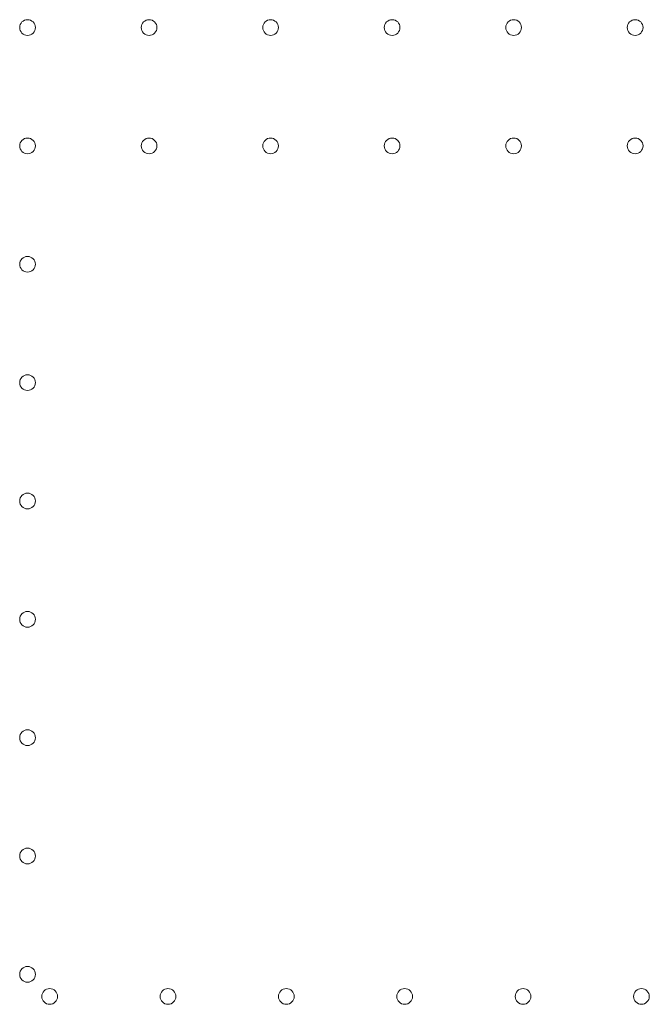
# Model space of a CAD drawing. Units: millimetres. Extents: x 4908 to 18408, y 1613 to 14113.
# Drawn here: x 10230 to 10509, y 9883 to 10321 of the extents above; entities that cross this region are included whole.
import ezdxf

# ---------------------------------------------------------------- set-up
doc = ezdxf.new("R2010")
doc.units = ezdxf.units.MM
doc.header["$MEASUREMENT"] = 0

msp = doc.modelspace()

# ---------------------------------------------------------------- linework, layer by layer
at = {"color": 0, "linetype": 'Continuous', "lineweight": 0}
for centre in [(10233.19, 10317.59), (10287.19, 10317.59), (10341.19, 10317.59), (10395.19, 10317.59), (10449.19, 10317.59), (10503.19, 10317.59), (10233.19, 10264.99), (10287.19, 10264.99), (10341.19, 10264.99), (10395.19, 10264.99), (10449.19, 10264.99), (10503.19, 10264.99), (10233.19, 10212.39), (10233.19, 10159.79), (10233.19, 10107.19), (10233.19, 10054.59), (10233.19, 10001.99), (10233.19, 9949.39), (10233.19, 9896.79), (10242.99, 9886.99), (10295.59, 9886.99), (10348.19, 9886.99), (10400.79, 9886.99), (10453.39, 9886.99), (10505.99, 9886.99)]:
    msp.add_circle(centre, 3.5, dxfattribs=at)

doc.saveas('drawing.dxf')
